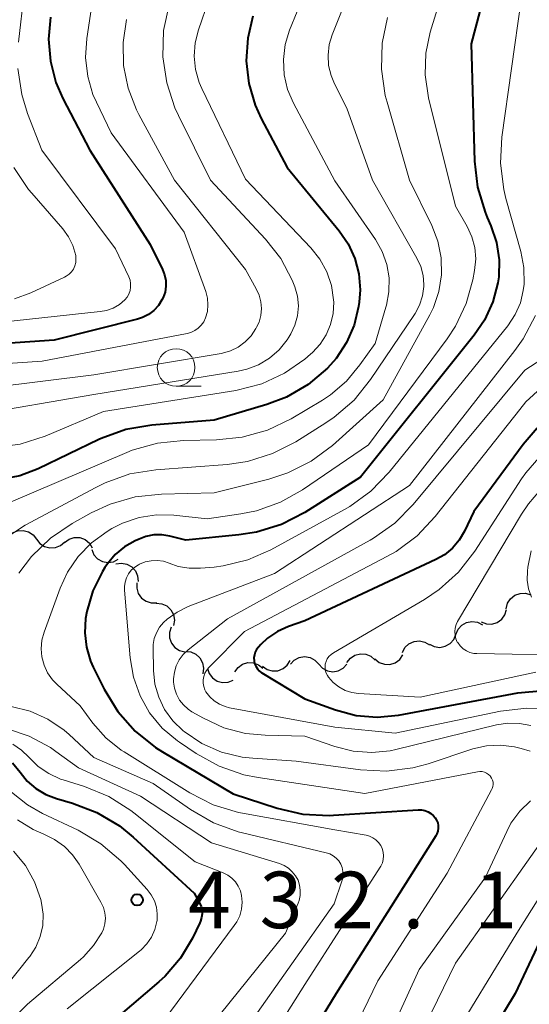
# Model space of a CAD drawing. Units: metres. Extents: x -62000 to -60314, y 21000 to 22500.
# Drawn here: x -61764 to -61730, y 22326 to 22392 of the extents above; entities that cross this region are included whole.
import ezdxf

# ---------------------------------------------------------------- set-up
doc = ezdxf.new("R2010")
doc.units = ezdxf.units.M
for name, color, linetype, lineweight in [('510200_細流', 7, 'Continuous', 30), ('633100_広葉樹林', 7, 'Continuous', 13), ('710100_等高線(計曲線)', 7, 'Continuous', 40), ('710200_等高線(主曲線)', 7, 'Continuous', 13), ('731200_図化機測定による標高点', 7, 'Continuous', 40)]:
    doc.layers.add(name, color=color, linetype=linetype, lineweight=lineweight)
doc.styles.add('Style-WORKING', font='MS Gothic.ttf')

msp = doc.modelspace()

# ---------------------------------------------------------------- linework, layer by layer
at = {"layer": '510200_細流', "linetype": 'Continuous', "lineweight": 30, "flags": 128}
for points in [[(-61764.665, 22357.342), (-61764.391, 22357.587), (-61764.053, 22357.729), (-61763.686, 22357.756), (-61763.331, 22357.664), (-61763.024, 22357.463), (-61762.798, 22357.174)], [(-61762.798, 22357.174), (-61762.572, 22356.884), (-61762.265, 22356.684), (-61761.91, 22356.591), (-61761.543, 22356.618), (-61761.205, 22356.761), (-61760.93, 22357.005)], [(-61760.937, 22356.956), (-61760.641, 22357.172), (-61760.29, 22357.28), (-61759.922, 22357.271), (-61759.578, 22357.145), (-61759.292, 22356.915), (-61759.096, 22356.605)], [(-61759.131, 22356.476), (-61758.987, 22356.138), (-61758.742, 22355.865), (-61758.422, 22355.685), (-61758.061, 22355.617), (-61757.698, 22355.667), (-61757.37, 22355.833)], [(-61757.525, 22355.533), (-61757.162, 22355.586), (-61756.801, 22355.518), (-61756.48, 22355.339), (-61756.235, 22355.066), (-61756.089, 22354.729), (-61756.06, 22354.363)], [(-61756.137, 22354.277), (-61756.149, 22353.91), (-61756.041, 22353.559), (-61755.828, 22353.261), (-61755.529, 22353.047), (-61755.178, 22352.939), (-61754.811, 22352.951)], [(-61731.626, 22352.554), (-61731.537, 22352.911), (-61731.338, 22353.219), (-61731.05, 22353.448), (-61730.704, 22353.572), (-61730.338, 22353.579), (-61729.988, 22353.467)], [(-61754.85, 22352.917), (-61754.484, 22352.884), (-61754.149, 22352.734), (-61753.879, 22352.485), (-61753.703, 22352.163), (-61753.639, 22351.801), (-61753.696, 22351.439)], [(-61733.28, 22351.674), (-61732.937, 22351.545), (-61732.57, 22351.534), (-61732.219, 22351.64), (-61731.92, 22351.855), (-61731.705, 22352.152), (-61731.599, 22352.504)], [(-61734.963, 22350.848), (-61734.82, 22351.186), (-61734.575, 22351.459), (-61734.254, 22351.64), (-61733.894, 22351.708), (-61733.531, 22351.658), (-61733.203, 22351.493)], [(-61753.864, 22351.328), (-61753.978, 22350.979), (-61753.972, 22350.612), (-61753.85, 22350.266), (-61753.623, 22349.977), (-61753.316, 22349.776), (-61752.96, 22349.686)], [(-61736.724, 22350.203), (-61736.396, 22350.038), (-61736.033, 22349.988), (-61735.672, 22350.056), (-61735.352, 22350.237), (-61735.107, 22350.51), (-61734.963, 22350.848)], [(-61738.515, 22349.653), (-61738.344, 22349.978), (-61738.077, 22350.23), (-61737.743, 22350.384), (-61737.378, 22350.421), (-61737.02, 22350.341), (-61736.707, 22350.149)], [(-61752.921, 22349.711), (-61752.555, 22349.679), (-61752.22, 22349.531), (-61751.948, 22349.282), (-61751.772, 22348.96), (-61751.707, 22348.599), (-61751.763, 22348.236)], [(-61742.196, 22348.984), (-61741.969, 22349.273), (-61741.661, 22349.472), (-61741.305, 22349.564), (-61740.939, 22349.536), (-61740.601, 22349.392), (-61740.328, 22349.147)], [(-61749.638, 22348.358), (-61749.423, 22348.656), (-61749.124, 22348.868), (-61748.771, 22348.974), (-61748.404, 22348.96), (-61748.061, 22348.831), (-61747.778, 22348.597)], [(-61747.801, 22348.734), (-61747.5, 22348.524), (-61747.148, 22348.423), (-61746.781, 22348.439), (-61746.438, 22348.573), (-61746.157, 22348.809), (-61745.967, 22349.123)], [(-61745.941, 22348.87), (-61745.69, 22349.138), (-61745.366, 22349.31), (-61745.003, 22349.37), (-61744.641, 22349.31), (-61744.317, 22349.138), (-61744.066, 22348.87)], [(-61744.066, 22348.87), (-61743.815, 22348.602), (-61743.491, 22348.43), (-61743.129, 22348.37), (-61742.766, 22348.43), (-61742.442, 22348.602), (-61742.191, 22348.87)], [(-61740.336, 22349.22), (-61740.05, 22348.989), (-61739.705, 22348.865), (-61739.338, 22348.856), (-61738.987, 22348.967), (-61738.691, 22349.183), (-61738.48, 22349.483)], [(-61751.452, 22348.592), (-61751.334, 22348.244), (-61751.111, 22347.953), (-61750.806, 22347.749), (-61750.451, 22347.653), (-61750.084, 22347.676), (-61749.745, 22347.816)]]:
    msp.add_lwpolyline(points, dxfattribs=at)
at = {"layer": '633100_広葉樹林', "linetype": 'Continuous', "lineweight": 13}
msp.add_line((-61753.53, 22367.32), (-61751.863, 22367.32), dxfattribs=at)
msp.add_circle((-61753.53, 22368.57), 1.25, dxfattribs=at)
at = {"layer": '710100_等高線(計曲線)', "linetype": 'Continuous', "lineweight": 40, "flags": 128}
for points, elevation in [([(-61731.07, 22400.93), (-61733.94, 22390.06), (-61733.73, 22382.28), (-61733.53, 22380.55), (-61733.03, 22378.88), (-61732.89, 22378.54), (-61732.64, 22377.97), (-61732.27, 22376.87), (-61732.09, 22375.73), (-61732.12, 22374.58), (-61732.17, 22374.2), (-61732.51, 22372.92), (-61733.06, 22371.71), (-61733.74, 22370.71), (-61741.29, 22361.29), (-61744.98, 22358.95), (-61746.53, 22358.15), (-61748.19, 22357.63), (-61749.38, 22357.45), (-61752.89, 22357.11), (-61753.94, 22357.37), (-61754.48, 22357.46), (-61755.02, 22357.45), (-61755.55, 22357.35), (-61755.99, 22357.18), (-61756.26, 22357.05), (-61756.96, 22356.66), (-61757.57, 22356.15), (-61758.09, 22355.54), (-61758.26, 22355.29), (-61758.41, 22355.03), (-61759.05, 22353.74), (-61759.46, 22352.37), (-61759.54, 22351.9), (-61759.6, 22350.95), (-61759.49, 22350), (-61759.21, 22349.08), (-61759.03, 22348.68), (-61758.31, 22347.22), (-61757.41, 22345.73), (-61756.26, 22344.42), (-61754.9, 22343.33), (-61754.44, 22343.04), (-61749.74, 22340.26), (-61746.82, 22339.31), (-61745.12, 22338.92)], 420), ([(-61761.86, 22391.83), (-61762, 22390.38), (-61761.88, 22388.92), (-61761.51, 22387.5), (-61761.05, 22386.44), (-61759.27, 22383), (-61755.26, 22376.74), (-61754.44, 22375.08), (-61754.3, 22374.72), (-61754.22, 22374.35), (-61754.21, 22373.96), (-61754.27, 22373.58), (-61754.39, 22373.22), (-61754.47, 22373.06), (-61754.71, 22372.69), (-61755.01, 22372.36), (-61755.37, 22372.09), (-61755.77, 22371.89), (-61756.1, 22371.78), (-61761.62, 22370.38), (-61771, 22369.74)], 440), ([(-61748.43, 22391.9), (-61748.78, 22390.43)], 430), ([(-61748.78, 22390.43), (-61748.88, 22388.93), (-61748.71, 22387.42), (-61748.28, 22385.98), (-61747.89, 22385.11), (-61746.16, 22381.84), (-61742.72, 22377.65), (-61742.11, 22376.78), (-61741.67, 22375.81), (-61741.41, 22374.78), (-61741.32, 22373.72), (-61741.39, 22372.9), (-61741.43, 22372.62), (-61741.72, 22371.38), (-61742.22, 22370.22), (-61742.91, 22369.16), (-61743.48, 22368.52), (-61744.76, 22367.45), (-61746.2, 22366.61), (-61747.51, 22366.12), (-61751, 22365.08), (-61755.15, 22364.74), (-61756.87, 22364.45), (-61758.51, 22363.86), (-61758.67, 22363.78), (-61762.7, 22361.84), (-61763.91, 22361.38), (-61765.17, 22361.14)], 430), ([(-61729.57, 22364.54), (-61730.49, 22363.46), (-61733.78, 22359), (-61734.39, 22357.71), (-61734.74, 22357.11), (-61735.18, 22356.58), (-61735.72, 22356.14), (-61736.3, 22355.81), (-61745, 22351.75), (-61746.07, 22351.37), (-61746.8, 22351.05), (-61747.46, 22350.6), (-61747.92, 22350.17), (-61748.07, 22350), (-61748.19, 22349.85), (-61748.28, 22349.67), (-61748.34, 22349.49), (-61748.37, 22349.3), (-61748.36, 22349.1), (-61748.32, 22348.91), (-61748.25, 22348.73), (-61748.14, 22348.57), (-61748.01, 22348.42), (-61747.86, 22348.3), (-61747.84, 22348.29), (-61745, 22346.56), (-61742.95, 22345.83), (-61741.59, 22345.47), (-61740.18, 22345.36), (-61738.77, 22345.49), (-61730.86, 22346.96)], 410), ([(-61730.86, 22346.96), (-61729.12, 22347.13)], 410), ([(-61764.39, 22342.31), (-61763.88, 22341.69)], 430), ([(-61763.88, 22341.69), (-61763.41, 22341.11), (-61762.84, 22340.61), (-61762.19, 22340.22), (-61761.48, 22339.95), (-61760.42, 22339.65), (-61758.79, 22339.03), (-61757.29, 22338.13), (-61756.38, 22337.39), (-61752.33, 22333.67), (-61751.98, 22333.02), (-61751.88, 22332.79), (-61751.82, 22332.54), (-61751.81, 22332.29), (-61751.84, 22332.04), (-61751.91, 22331.8), (-61751.95, 22331.7), (-61752.44, 22330.68), (-61753.24, 22329.34), (-61754.26, 22328.16), (-61754.68, 22327.78), (-61758.3, 22324.67)], 430), ([(-61745.12, 22338.92), (-61743.38, 22338.83), (-61743.09, 22338.84), (-61737.47, 22339.2), (-61737.24, 22339.2), (-61737.02, 22339.15), (-61736.81, 22339.07), (-61736.62, 22338.95), (-61736.45, 22338.8), (-61736.33, 22338.67), (-61736.24, 22338.51), (-61736.17, 22338.33), (-61736.14, 22338.15), (-61736.14, 22337.97), (-61736.17, 22337.79), (-61736.23, 22337.61), (-61736.3, 22337.48), (-61742.91, 22327), (-61746.55, 22321)], 420), ([(-61726.44, 22336.72), (-61731.03, 22327), (-61733.08, 22323.6)], 410)]:
    msp.add_lwpolyline(points, dxfattribs=dict(at, elevation=elevation))
at = {"layer": '710200_等高線(主曲線)', "linetype": 'Continuous', "lineweight": 13, "flags": 128}
for points, elevation in [([(-61758.37, 22397.63), (-61759.46, 22390.42), (-61759.54, 22389.16), (-61759.4, 22387.9), (-61759.05, 22386.69), (-61758.82, 22386.18), (-61757.84, 22384.16), (-61753, 22377.56), (-61751.57, 22373.61), (-61751.46, 22373.18), (-61751.42, 22372.74), (-61751.46, 22372.29), (-61751.58, 22371.87), (-61751.7, 22371.61), (-61751.86, 22371.38), (-61752.06, 22371.18), (-61752.3, 22371.02), (-61752.55, 22370.9), (-61752.81, 22370.83), (-61762.43, 22369), (-61771.62, 22368.38)], 438), ([(-61763.25, 22396.75), (-61764, 22390.17)], 442), ([(-61741.74, 22394.26), (-61743.17, 22390.67), (-61743.37, 22390.01), (-61743.45, 22389.32), (-61743.41, 22388.62), (-61743.25, 22387.95), (-61743.02, 22387.4), (-61742.21, 22385.79), (-61740.5, 22381), (-61737.55, 22375.83), (-61737.3, 22375.28), (-61737.14, 22374.69), (-61737.09, 22374.09), (-61737.1, 22373.94), (-61737.18, 22373.32), (-61737.37, 22372.72), (-61737.66, 22372.16), (-61737.71, 22372.09), (-61740.63, 22367.77), (-61741.72, 22366.41), (-61743.04, 22365.27), (-61743.59, 22364.89), (-61745.58, 22363.64), (-61747.13, 22362.85), (-61748.79, 22362.33), (-61750.15, 22362.14), (-61754.88, 22361.78), (-61756.6, 22361.5), (-61758.25, 22360.92), (-61758.87, 22360.61), (-61763.55, 22358.09), (-61765, 22357.14)], 426), ([(-61745, 22393.46), (-61746, 22390.97), (-61746.29, 22390.01), (-61746.41, 22389.02), (-61746.36, 22388.01), (-61746.13, 22387.04), (-61745.74, 22386.12), (-61743, 22380.97), (-61740.31, 22377.08), (-61739.86, 22376.28), (-61739.55, 22375.42), (-61739.4, 22374.52), (-61739.41, 22373.6), (-61739.57, 22372.71), (-61739.61, 22372.58), (-61740.33, 22370.17), (-61741.33, 22368.74), (-61742.22, 22367.66), (-61743.29, 22366.76), (-61743.82, 22366.41), (-61745.9, 22365.17), (-61747.47, 22364.41), (-61749.15, 22363.94), (-61750.86, 22363.76), (-61753.04, 22363.73), (-61754.77, 22363.55), (-61756.45, 22363.07), (-61756.81, 22362.93), (-61766, 22359)], 428), ([(-61736.01, 22393), (-61736.66, 22390.84), (-61736.96, 22389.44), (-61737.01, 22388.01), (-61736.78, 22386.48), (-61735, 22379.29), (-61734.22, 22377.93), (-61733.91, 22377.25), (-61733.71, 22376.53), (-61733.65, 22375.79), (-61733.72, 22375.02), (-61733.84, 22374.4), (-61734.29, 22372.81), (-61735, 22371.31), (-61735.55, 22370.48), (-61740.77, 22363.44), (-61745.14, 22360.45), (-61746.6, 22359.62), (-61748.19, 22359.05), (-61749.24, 22358.85), (-61751.48, 22358.52), (-61753.68, 22358.76), (-61754.84, 22358.79), (-61755.99, 22358.61), (-61757.09, 22358.23), (-61757.8, 22357.87), (-61758.12, 22357.67), (-61759.15, 22356.93), (-61760.03, 22356.03), (-61760.75, 22354.98), (-61761.23, 22353.91), (-61762.29, 22351), (-61762.44, 22350.46), (-61762.49, 22349.9), (-61762.44, 22349.35), (-61762.29, 22348.8), (-61762.06, 22348.3), (-61761.73, 22347.84), (-61761.46, 22347.55), (-61759.9, 22346.1), (-61759.05, 22344.95), (-61758.19, 22343.97), (-61757.17, 22343.16), (-61756.99, 22343.04), (-61752.62, 22340.32), (-61751.07, 22339.53), (-61749.4, 22339.02), (-61749.12, 22338.97), (-61743, 22337.86), (-61740.92, 22337.51)], 422), ([(-61730.63, 22393), (-61731.91, 22383.87), (-61732, 22382.13), (-61731.79, 22380.4), (-61731.64, 22379.79), (-61730.66, 22376.28), (-61730.45, 22375.2), (-61730.44, 22374.1), (-61730.49, 22373.68), (-61730.68, 22372.86), (-61731.02, 22372.08), (-61731.52, 22371.33), (-61739.39, 22361.62), (-61740.6, 22360.36), (-61742.01, 22359.34), (-61742.36, 22359.14), (-61747.24, 22356.47), (-61748.78, 22355.79), (-61750.42, 22355.39), (-61751, 22355.32), (-61751.92, 22355.24), (-61752.66, 22355.24), (-61753.4, 22355.36), (-61754, 22355.57), (-61754.38, 22355.7), (-61754.78, 22355.75), (-61755.18, 22355.74), (-61755.58, 22355.66), (-61755.97, 22355.5), (-61756.03, 22355.47), (-61756.28, 22355.31), (-61756.51, 22355.11), (-61756.69, 22354.87), (-61756.83, 22354.61), (-61756.92, 22354.32), (-61756.96, 22354.02), (-61756.96, 22353.79), (-61756.59, 22349.29), (-61756.37, 22348), (-61755.93, 22346.77), (-61755.29, 22345.64), (-61754.45, 22344.63), (-61753.45, 22343.78), (-61753.31, 22343.69), (-61752.21, 22342.94), (-61750.68, 22342.09), (-61749.03, 22341.53), (-61748.09, 22341.34), (-61741, 22340.28)], 418), ([(-61751.36, 22393), (-61752.05, 22391), (-61752.27, 22390.13), (-61752.33, 22389.24), (-61752.24, 22388.35), (-61752, 22387.49), (-61751.83, 22387.09), (-61748.92, 22381.08), (-61744.59, 22376.52), (-61743.99, 22375.77), (-61743.53, 22374.92), (-61743.22, 22374.01), (-61743.08, 22373.06), (-61743.07, 22372.9), (-61743.11, 22372.15), (-61743.28, 22371.42)], 432), ([(-61754, 22392.65), (-61754.36, 22390.94), (-61754.41, 22389.2), (-61754.16, 22387.48), (-61753.62, 22385.82), (-61753.38, 22385.31), (-61751.24, 22381), (-61747.59, 22377.09), (-61746.59, 22375.81), (-61745.82, 22374.37), (-61745.65, 22373.93), (-61745.48, 22373.3), (-61745.42, 22372.66), (-61745.48, 22372.01), (-61745.65, 22371.39), (-61745.92, 22370.8), (-61746.05, 22370.58), (-61746.17, 22370.4), (-61746.7, 22369.75), (-61747.34, 22369.19), (-61748.06, 22368.75)], 434), ([(-61739.5, 22391.81), (-61739.85, 22390.11), (-61739.9, 22388.37), (-61739.65, 22386.64), (-61739.53, 22386.18), (-61738.04, 22381), (-61736.57, 22378), (-61736.16, 22376.95), (-61735.95, 22375.85), (-61735.92, 22374.73), (-61736.1, 22373.62), (-61736.46, 22372.56), (-61736.7, 22372.07), (-61739.79, 22366.43), (-61743.16, 22363.4), (-61744.56, 22362.36), (-61746.11, 22361.57), (-61747.39, 22361.15), (-61751, 22360.24), (-61754.51, 22360.17), (-61756.25, 22359.98), (-61757.92, 22359.5), (-61759.17, 22358.91), (-61760.44, 22358.21), (-61761.88, 22357.24), (-61763.14, 22356.02), (-61763.98, 22354.91)], 424), ([(-61756.82, 22391.68), (-61757.05, 22390.16), (-61757.02, 22388.62), (-61756.72, 22387.11), (-61756.16, 22385.68), (-61756, 22385.37), (-61753.63, 22381), (-61748.93, 22375.07), (-61748.21, 22373.79), (-61748.02, 22373.38), (-61747.9, 22372.94), (-61747.86, 22372.48), (-61747.91, 22372.03), (-61748.03, 22371.59), (-61748.19, 22371.24), (-61748.24, 22371.15), (-61748.56, 22370.67), (-61748.95, 22370.27), (-61749.41, 22369.93)], 436), ([(-61764.04, 22388.42), (-61763.78, 22386.7), (-61763.39, 22385.43), (-61762.45, 22383), (-61757.55, 22376.45), (-61756.67, 22374.6), (-61756.59, 22374.38), (-61756.55, 22374.15), (-61756.55, 22373.91), (-61756.59, 22373.68), (-61756.67, 22373.45), (-61756.78, 22373.25), (-61756.94, 22373.06), (-61757.3, 22372.76), (-61757.71, 22372.52), (-61758.16, 22372.36), (-61758.57, 22372.28), (-61769, 22371.16)], 442), ([(-61764.31, 22381.84), (-61763.33, 22380.4), (-61763.12, 22380.14), (-61761.05, 22377.77), (-61760.67, 22377.25), (-61760.39, 22376.67), (-61760.2, 22376), (-61760.18, 22375.77), (-61760.2, 22375.54), (-61760.26, 22375.32), (-61760.35, 22375.11), (-61760.48, 22374.92), (-61760.64, 22374.76), (-61760.83, 22374.63), (-61760.94, 22374.57), (-61763.17, 22373.53), (-61764.27, 22373.13)], 444), ([(-61729.69, 22372.03), (-61730.49, 22370.48), (-61731.04, 22369.69), (-61738.04, 22360.73), (-61747, 22354.89), (-61752.74, 22352.69), (-61753.47, 22352.33), (-61754.13, 22351.85), (-61754.37, 22351.63), (-61754.63, 22351.32), (-61754.84, 22350.96), (-61754.98, 22350.57), (-61755.05, 22350.17), (-61755.06, 22349.93), (-61755.04, 22348.45), (-61754.94, 22347.54), (-61754.69, 22346.67), (-61754.3, 22345.85), (-61753.76, 22345.11), (-61753.07, 22344.44), (-61753, 22344.39), (-61751.82, 22343.6), (-61750.52, 22343.03), (-61749.14, 22342.7), (-61748.45, 22342.63), (-61745.56, 22342.44), (-61741.3, 22341.85), (-61739.56, 22341.77), (-61737.83, 22341.98), (-61736.8, 22342.26), (-61733.84, 22343.24), (-61732.93, 22343.45), (-61732, 22343.5), (-61731.08, 22343.39), (-61730.62, 22343.28), (-61730.04, 22343.1)], 416), ([(-61743.28, 22371.42), (-61743.57, 22370.73), (-61743.98, 22370.11), (-61744.49, 22369.56), (-61744.61, 22369.46), (-61745, 22369.13), (-61746.35, 22368.19), (-61747.85, 22367.49), (-61749.57, 22367.05), (-61758.36, 22365.64), (-61762.23, 22364.02), (-61763.89, 22363.48), (-61765.62, 22363.25)], 432), ([(-61749.41, 22369.93), (-61749.92, 22369.68), (-61750.46, 22369.53), (-61750.55, 22369.51), (-61759, 22368.09), (-61769.17, 22366.83)], 436), ([(-61728.2, 22369.81), (-61730.39, 22368.39), (-61737.79, 22359.48), (-61739.02, 22358.24), (-61740.44, 22357.23), (-61740.65, 22357.11), (-61750.12, 22351.88), (-61752.74, 22349.82), (-61753.06, 22349.51), (-61753.33, 22349.16), (-61753.53, 22348.76), (-61753.65, 22348.34), (-61753.7, 22347.9), (-61753.7, 22347.68), (-61753.64, 22347.27), (-61753.51, 22346.87), (-61753.31, 22346.49), (-61753.05, 22346.16), (-61752.74, 22345.88), (-61752.49, 22345.71), (-61751.72, 22345.28), (-61750.37, 22344.65), (-61748.93, 22344.27), (-61747.62, 22344.15), (-61745, 22344.1), (-61743, 22343.4), (-61741.79, 22343.09), (-61740.55, 22343), (-61739.32, 22343.12), (-61738.94, 22343.2), (-61732.27, 22344.84), (-61731.51, 22344.96), (-61730.74, 22344.94), (-61729.99, 22344.79)], 414), ([(-61748.06, 22368.75), (-61748.85, 22368.45), (-61749.42, 22368.32), (-61759, 22366.78), (-61767, 22365.41)], 434), ([(-61729.03, 22367.47), (-61730.31, 22366.28), (-61730.73, 22365.78), (-61736.33, 22358.67), (-61737.53, 22357.4), (-61738.92, 22356.36), (-61739.54, 22356.01), (-61749, 22351.04), (-61751.37, 22348.64), (-61751.52, 22348.46), (-61751.63, 22348.27), (-61751.7, 22348.05), (-61751.74, 22347.83), (-61751.74, 22347.6), (-61751.7, 22347.38), (-61751.62, 22347.17), (-61751.55, 22347.03), (-61751.3, 22346.71), (-61751, 22346.43), (-61750.66, 22346.21), (-61750.28, 22346.05)], 412), ([(-61729.18, 22362.9), (-61730.32, 22361.58), (-61730.6, 22361.17), (-61733.71, 22356.37), (-61734.78, 22354.99), (-61736.07, 22353.82), (-61737.05, 22353.17), (-61743.09, 22349.63), (-61743.25, 22349.52), (-61743.39, 22349.38), (-61743.5, 22349.22), (-61743.58, 22349.05), (-61743.63, 22348.86), (-61743.64, 22348.66), (-61743.63, 22348.47), (-61743.57, 22348.28)], 408), ([(-61729.02, 22360.84), (-61730.15, 22359.52), (-61730.6, 22358.84), (-61734.85, 22351.71), (-61734.95, 22351.5), (-61735.02, 22351.27), (-61735.04, 22351.03), (-61735.02, 22350.79), (-61734.97, 22350.56), (-61734.87, 22350.34), (-61734.84, 22350.3), (-61734.68, 22350.08), (-61734.49, 22349.9), (-61734.27, 22349.76), (-61734.03, 22349.65), (-61733.78, 22349.59), (-61733.58, 22349.58)], 406), ([(-61729.97, 22356.4), (-61730.19, 22355.31), (-61730.22, 22355.04), (-61730.23, 22354.45), (-61730.14, 22353.87), (-61729.95, 22353.32)], 404), ([(-61733.58, 22349.58), (-61726.55, 22349.45)], 406), ([(-61743.57, 22348.28), (-61743.49, 22348.11), (-61743.42, 22348), (-61743.1, 22347.65), (-61742.73, 22347.36), (-61742.32, 22347.13), (-61741.87, 22346.99), (-61741.42, 22346.92), (-61737.33, 22346.67), (-61729.65, 22348.35)], 408), ([(-61764.49, 22346.07), (-61763.23, 22345.75), (-61762.05, 22345.22), (-61760.97, 22344.48), (-61760.64, 22344.2), (-61759, 22342.68), (-61755.05, 22340.95), (-61752.57, 22339.21), (-61751.06, 22338.34), (-61749.42, 22337.74), (-61749.13, 22337.67), (-61743.57, 22336.35)], 424), ([(-61750.28, 22346.05), (-61749.99, 22345.97), (-61743, 22344.68), (-61739, 22344.28), (-61732.01, 22345.75), (-61730.28, 22345.96), (-61728.54, 22345.87)], 412), ([(-61764.8, 22344.6), (-61763.28, 22344.09), (-61761.87, 22343.33), (-61761.51, 22343.08), (-61760.02, 22341.98), (-61755.89, 22340.11), (-61751.19, 22337), (-61746.68, 22335.63), (-61746.36, 22335.5), (-61746.07, 22335.32)], 426), ([(-61764.36, 22343.55), (-61763.8, 22343.16), (-61763.31, 22342.69), (-61762.7, 22342.08), (-61761.99, 22341.6), (-61761.21, 22341.24), (-61761.04, 22341.19), (-61759.62, 22340.74), (-61758, 22340.08), (-61756.53, 22339.15), (-61756.35, 22339)], 428), ([(-61741, 22340.28), (-61733.52, 22341.73), (-61733.37, 22341.75), (-61733.22, 22341.74), (-61733.07, 22341.7), (-61732.93, 22341.64), (-61732.8, 22341.55), (-61732.69, 22341.45), (-61732.67, 22341.42), (-61732.59, 22341.3), (-61732.54, 22341.17), (-61732.5, 22341.03), (-61732.49, 22340.89), (-61732.51, 22340.75), (-61732.55, 22340.62), (-61732.59, 22340.53), (-61735.55, 22335), (-61740.15, 22327.85), (-61745, 22317.81)], 418), ([(-61764.46, 22340.38), (-61763.4, 22339.53), (-61762.41, 22338.96), (-61760.04, 22337.84), (-61758.54, 22336.95), (-61757.21, 22335.82), (-61756.97, 22335.56), (-61755.45, 22333.91), (-61755.18, 22333.55), (-61754.97, 22333.16), (-61754.84, 22332.74)], 432), ([(-61724.85, 22340.66), (-61730.92, 22331), (-61735.59, 22323.36)], 412), ([(-61730.02, 22339.79), (-61730.73, 22339.1), (-61731.31, 22338.31), (-61731.59, 22337.77), (-61733, 22334.72), (-61737.4, 22328.6), (-61742.43, 22317.57)], 416), ([(-61727.49, 22339.64), (-61735, 22329.02), (-61739, 22320.78), (-61739.62, 22319.15)], 414), ([(-61764.06, 22338.53), (-61763.02, 22337.89), (-61762.32, 22337.58), (-61761.6, 22337.23), (-61760.95, 22336.77), (-61760.4, 22336.2), (-61759.97, 22335.58), (-61758.52, 22333.06), (-61758.36, 22332.72), (-61758.27, 22332.37), (-61758.23, 22332), (-61758.27, 22331.63), (-61758.36, 22331.28), (-61758.47, 22331.03), (-61759.01, 22330.18), (-61759.69, 22329.43), (-61759.88, 22329.27), (-61763.39, 22326.3), (-61764.62, 22325.06)], 434), ([(-61756.35, 22339), (-61752.26, 22335.74), (-61750.42, 22335.02), (-61750.11, 22334.87), (-61749.84, 22334.67), (-61749.6, 22334.42), (-61749.41, 22334.14), (-61749.27, 22333.82), (-61749.19, 22333.52), (-61749.15, 22333.06), (-61749.19, 22332.61), (-61749.31, 22332.17), (-61749.51, 22331.76), (-61749.67, 22331.52), (-61755.99, 22323)], 428), ([(-61740.92, 22337.51), (-61740.69, 22337.45), (-61740.47, 22337.35), (-61740.27, 22337.21), (-61740.09, 22337.04), (-61739.95, 22336.84), (-61739.85, 22336.63), (-61739.78, 22336.39), (-61739.76, 22336.15), (-61739.78, 22335.91), (-61739.84, 22335.68), (-61739.94, 22335.46), (-61739.98, 22335.39), (-61745, 22327.61), (-61749.36, 22320.64)], 422), ([(-61764.32, 22336.46), (-61763.54, 22335.5), (-61762.93, 22334.42), (-61762.51, 22333.25), (-61762.46, 22333), (-61762.36, 22332.26), (-61762.39, 22331.51), (-61762.56, 22330.78), (-61762.85, 22330.09), (-61763.25, 22329.46), (-61763.3, 22329.4), (-61767.12, 22324.64)], 436), ([(-61743.57, 22336.35), (-61743.33, 22336.27), (-61743.11, 22336.15), (-61742.91, 22336), (-61742.74, 22335.81), (-61742.61, 22335.59), (-61742.51, 22335.36), (-61742.46, 22335.11), (-61742.45, 22334.85), (-61742.49, 22334.6), (-61742.53, 22334.47), (-61743.04, 22332.96), (-61751.47, 22321)], 424), ([(-61746.07, 22335.32), (-61745.82, 22335.09), (-61745.61, 22334.82), (-61745.44, 22334.52), (-61745.34, 22334.2), (-61745.29, 22333.86), (-61745.3, 22333.52), (-61745.37, 22333.18), (-61745.44, 22333), (-61746.27, 22331), (-61755, 22320.18)], 426), ([(-61754.84, 22332.74), (-61754.78, 22332.29), (-61754.8, 22331.85), (-61754.81, 22331.79), (-61754.94, 22331.25), (-61755.16, 22330.75), (-61755.47, 22330.29), (-61755.85, 22329.9), (-61755.96, 22329.81), (-61760.77, 22325.99)], 432)]:
    msp.add_lwpolyline(points, dxfattribs=dict(at, elevation=elevation))
at = {"layer": '731200_図化機測定による標高点', "linetype": 'Continuous', "lineweight": 40}
msp.add_circle((-61756.12, 22333.22, 432.13), 0.375, dxfattribs=at)

# ---------------------------------------------------------------- texts
at = {"layer": '731200_図化機測定による標高点', "linetype": 'Continuous', "lineweight": 40, "style": 'Style-WORKING'}
for s, p in [('3', (-61747.99, 22331.34, -9.999)), ('2', (-61743.24, 22331.34, -9.999)), ('4', (-61752.74, 22331.34, -9.999)), ('1', (-61733.74, 22331.34, -9.999)), ('.', (-61738.49, 22331.34, -9.999))]:
    msp.add_text(s, height=3.75, dxfattribs=at).set_placement(p)

doc.saveas('drawing.dxf')
